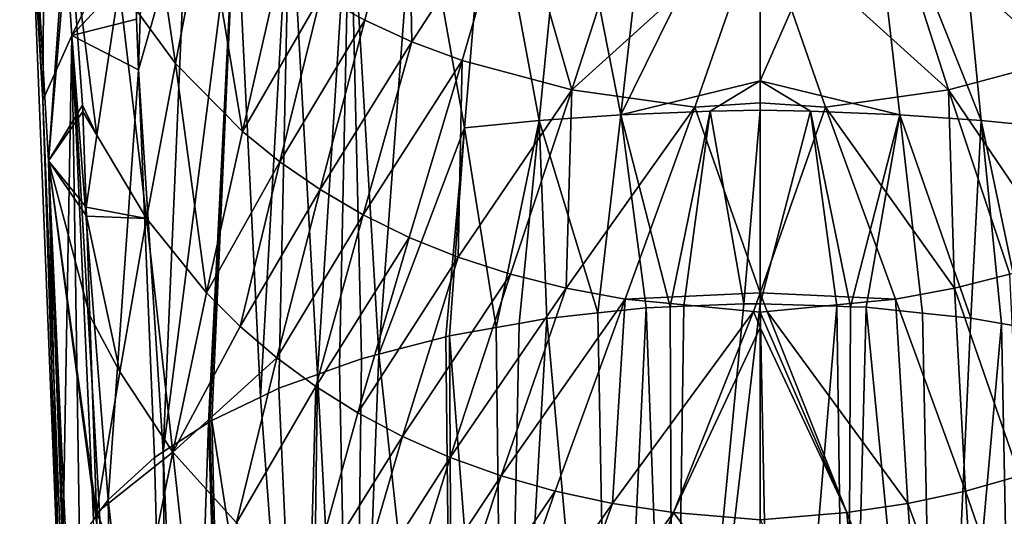
# Model space of a CAD drawing. Extents: x -33 to 33, y 17 to 157.
# Drawn here: x -27 to 9, y 36 to 54 of the extents above; entities that cross this region are included whole.
import ezdxf

# ---------------------------------------------------------------- set-up
doc = ezdxf.new("R2010")
doc.units = 0
doc.header["$MEASUREMENT"] = 0
doc.layers.get('0').update_dxf_attribs({"linetype": 'CONTINUOUS'})

msp = doc.modelspace()

# ---------------------------------------------------------------- linework, layer by layer
for points in [[(-25.889, 67.524, -22.366), (-25.998, 51.357, -23.733), (-26.834, 65.241, -16.846)], [(-24.948, 53.698, -28.968), (-25.998, 51.357, -23.733), (-25.889, 67.524, -22.366)], [(-25.889, 67.524, -22.366), (-22.864, 57.879, -33.076), (-24.948, 53.698, -28.968)], [(-26.599, 63.271, -11.278), (-26.834, 65.241, -16.846), (-25.998, 51.357, -23.733)], [(-25.098, 58.844, -7.121), (-26.599, 63.271, -11.278), (-25.796, 49.154, -18.374)], [(-25.796, 49.154, -18.374), (-26.599, 63.271, -11.278), (-25.368, 32.153, -29.041)], [(-26.599, 63.271, -11.278), (-25.998, 51.357, -23.733), (-25.368, 32.153, -29.041)], [(0, 52.058, -49.632), (-5.053, 50.816, -49.665), (0, 61.068, -46.05)], [(-3.901, 60.944, -45.813), (0, 61.068, -46.05), (-5.053, 50.816, -49.665)], [(0, 52.058, -49.632), (0, 61.068, -46.05), (3.901, 60.944, -45.813)], [(-23.235, 55.479, -4.5), (-21.188, 52.679, -2.325), (-22.405, 60.906, 1.193)], [(-22.405, 60.906, 1.193), (-21.188, 52.679, -2.325), (-20.108, 58.332, 3.17)], [(-7.01, 60.779, -45.291), (-8.006, 50.613, -48.957), (-9.863, 60.552, -44.464)], [(-7.01, 60.779, -45.291), (-5.053, 50.816, -49.665), (-8.006, 50.613, -48.957)], [(-3.901, 60.944, -45.813), (-5.053, 50.816, -49.665), (-7.01, 60.779, -45.291)], [(5.053, 50.816, -49.665), (0, 52.058, -49.632), (3.901, 60.944, -45.813)], [(5.053, 50.816, -49.665), (3.901, 60.944, -45.813), (8.006, 50.613, -48.957)], [(8.006, 50.613, -48.957), (3.901, 60.944, -45.813), (7.01, 60.779, -45.291)], [(8.006, 50.613, -48.957), (7.01, 60.779, -45.291), (10.714, 50.351, -47.955)], [(10.714, 50.351, -47.955), (7.01, 60.779, -45.291), (9.863, 60.552, -44.464)], [(-15.927, 55.133, 5.558), (-14.328, 54.253, 6.192), (-12.753, 60.353, 11.298)], [(-12.62, 53.47, 6.741), (-12.753, 60.353, 11.298), (-14.328, 54.253, 6.192)], [(-8.955, 59.132, 12.094), (-12.753, 60.353, 11.298), (-12.62, 53.47, 6.741)], [(-9.863, 60.552, -44.464), (-10.714, 50.351, -47.955), (-12.478, 60.267, -43.349)], [(-9.863, 60.552, -44.464), (-8.006, 50.613, -48.957), (-10.714, 50.351, -47.955)], [(-12.478, 60.267, -43.349), (-13.822, 42.14, -49.329), (-14.868, 59.928, -41.965)], [(-12.478, 60.267, -43.349), (-10.714, 50.351, -47.955), (-13.822, 42.14, -49.329)], [(-14.868, 59.928, -41.965), (-16.045, 41.406, -47.837), (-17.043, 59.537, -40.322)], [(-15.246, 41.692, -48.418), (-16.045, 41.406, -47.837), (-14.868, 59.928, -41.965)], [(-14.868, 59.928, -41.965), (-14.451, 41.976, -48.997), (-15.246, 41.692, -48.418)], [(-14.868, 59.928, -41.965), (-13.822, 42.14, -49.329), (-14.451, 41.976, -48.997)], [(-17.043, 59.537, -40.322), (-18.11, 40.585, -46.17), (-19.011, 59.095, -38.43)], [(-17.043, 59.537, -40.322), (-17.446, 40.904, -46.818), (-18.11, 40.585, -46.17)], [(-16.045, 41.406, -47.837), (-17.446, 40.904, -46.818), (-17.043, 59.537, -40.322)], [(-19.011, 59.095, -38.43), (-19.995, 39.658, -44.286), (-21.634, 38.599, -42.135)], [(-21.634, 38.599, -42.135), (-20.776, 58.604, -36.295), (-19.011, 59.095, -38.43)], [(-19.948, 39.688, -44.348), (-19.995, 39.658, -44.286), (-19.011, 59.095, -38.43)], [(-19.011, 59.095, -38.43), (-19.869, 39.739, -44.451), (-19.948, 39.688, -44.348)], [(-19.011, 59.095, -38.43), (-18.11, 40.585, -46.17), (-19.869, 39.739, -44.451)], [(-12.62, 53.47, 6.741), (-10.802, 52.787, 7.202), (-8.955, 59.132, 12.094)], [(-10.802, 52.787, 7.202), (-6.822, 51.731, 7.855), (-8.955, 59.132, 12.094)], [(-8.955, 59.132, 12.094), (-6.822, 51.731, 7.855), (-4.705, 58.32, 12.533)], [(4.705, 58.32, 12.533), (10.802, 52.787, 7.202), (8.955, 59.132, 12.094)], [(-25.796, 49.154, -18.374), (-25.039, 58.004, -7.553), (-25.098, 58.844, -7.121)], [(-21.634, 38.599, -42.135), (-22.525, 52.454, -35.481), (-20.776, 58.604, -36.295)], [(-22.525, 52.454, -35.481), (-22.342, 58.065, -33.921), (-20.776, 58.604, -36.295)], [(-18.766, 50.216, -0.446), (-20.108, 58.332, 3.17), (-21.188, 52.679, -2.325)], [(-17.422, 56.108, 4.842), (-20.108, 58.332, 3.17), (-18.766, 50.216, -0.446)], [(-6.822, 51.731, 7.855), (0, 57.902, 12.593), (-4.705, 58.32, 12.533)], [(4.705, 58.32, 12.533), (0, 57.902, 12.593), (6.822, 51.731, 7.855)], [(6.822, 51.731, 7.855), (10.802, 52.787, 7.202), (4.705, 58.32, 12.533)], [(-25.796, 49.154, -18.374), (-24.56, 51.165, -11.073), (-25.039, 58.004, -7.553)], [(-23.235, 55.479, -4.5), (-25.039, 58.004, -7.553), (-24.033, 50.079, -10.217)], [(-24.033, 50.079, -10.217), (-25.039, 58.004, -7.553), (-24.56, 51.165, -11.073)], [(-24.948, 53.698, -28.968), (-22.864, 57.879, -33.076), (-22.73, 56.064, -33.881)], [(-22.342, 58.065, -33.921), (-22.525, 52.454, -35.481), (-22.599, 54.289, -34.668)], [(-2.366, 51.104, 8.133), (0, 57.902, 12.593), (-6.822, 51.731, 7.855)], [(-6.822, 51.731, 7.855), (0, 57.902, 12.593), (0, 57.902, 12.593)], [(-2.366, 51.104, 8.133), (0, 51.259, 8.311), (0, 57.902, 12.593)], [(0, 51.259, 8.311), (2.366, 51.104, 8.133), (0, 57.902, 12.593)], [(0, 57.902, 12.593), (2.366, 51.104, 8.133), (0, 57.902, 12.593)], [(6.822, 51.731, 7.855), (0, 57.902, 12.593), (2.366, 51.104, 8.133)], [(-24.948, 53.698, -28.968), (-22.73, 56.064, -33.881), (-22.599, 54.289, -34.668)], [(-18.766, 50.216, -0.446), (-15.927, 55.133, 5.558), (-17.422, 56.108, 4.842)], [(-24.033, 50.079, -10.217), (-22.234, 47.056, -7.848), (-23.235, 55.479, -4.5)], [(-23.235, 55.479, -4.5), (-22.234, 47.056, -7.848), (-21.188, 52.679, -2.325)], [(-18.766, 50.216, -0.446), (-17.409, 49.117, 0.379), (-15.927, 55.133, 5.558)], [(-17.409, 49.117, 0.379), (-14.328, 54.253, 6.192), (-15.927, 55.133, 5.558)], [(-22.599, 54.289, -34.668), (-22.525, 52.454, -35.481), (-24.948, 53.698, -28.968)], [(-15.951, 48.109, 1.124), (-14.328, 54.253, 6.192), (-17.409, 49.117, 0.379)], [(-12.62, 53.47, 6.741), (-14.328, 54.253, 6.192), (-15.951, 48.109, 1.124)], [(-24.948, 53.698, -28.968), (-25.293, 33.777, -32.339), (-25.998, 51.357, -23.733)], [(-24.664, 35.433, -35.705), (-25.293, 33.777, -32.339), (-24.948, 53.698, -28.968)], [(-24.948, 53.698, -28.968), (-24.157, 36.136, -37.132), (-24.664, 35.433, -35.705)], [(-22.525, 52.454, -35.481), (-23.633, 36.862, -38.607), (-24.948, 53.698, -28.968)], [(-24.948, 53.698, -28.968), (-23.633, 36.862, -38.607), (-23.938, 36.439, -37.748)], [(-24.948, 53.698, -28.968), (-23.938, 36.439, -37.748), (-24.157, 36.136, -37.132)], [(-15.951, 48.109, 1.124), (-14.389, 47.195, 1.788), (-12.62, 53.47, 6.741)], [(-12.62, 53.47, 6.741), (-14.389, 47.195, 1.788), (-10.802, 52.787, 7.202)], [(-22.525, 52.454, -35.481), (-21.954, 38.392, -41.715), (-23.633, 36.862, -38.607)], [(-21.954, 38.392, -41.715), (-22.525, 52.454, -35.481), (-21.634, 38.599, -42.135)], [(-20.067, 44.363, -5.767), (-21.188, 52.679, -2.325), (-22.234, 47.056, -7.848)], [(-18.766, 50.216, -0.446), (-21.188, 52.679, -2.325), (-20.067, 44.363, -5.767)], [(-14.389, 47.195, 1.788), (-12.72, 46.377, 2.367), (-10.802, 52.787, 7.202)], [(-12.72, 46.377, 2.367), (-10.941, 45.66, 2.858), (-10.802, 52.787, 7.202)], [(-10.802, 52.787, 7.202), (-10.941, 45.66, 2.858), (-6.822, 51.731, 7.855)], [(6.822, 51.731, 7.855), (10.941, 45.66, 2.858), (10.802, 52.787, 7.202)], [(-9.047, 45.045, 3.26), (-6.822, 51.731, 7.855), (-10.941, 45.66, 2.858)], [(-7.035, 44.537, 3.569), (-6.822, 51.731, 7.855), (-9.047, 45.045, 3.26)], [(-7.035, 44.537, 3.569), (-2.366, 51.104, 8.133), (-6.822, 51.731, 7.855)], [(0, 52.058, -49.632), (-1.818, 50.95, -50.035), (-5.053, 50.816, -49.665)], [(0, 50.991, -50.082), (-1.818, 50.95, -50.035), (0, 52.058, -49.632)], [(1.818, 50.95, -50.035), (0, 50.991, -50.082), (0, 52.058, -49.632)], [(1.818, 50.95, -50.035), (0, 52.058, -49.632), (5.053, 50.816, -49.665)], [(6.822, 51.731, 7.855), (2.366, 51.104, 8.133), (7.035, 44.537, 3.569)], [(6.822, 51.731, 7.855), (7.035, 44.537, 3.569), (9.047, 45.045, 3.26)], [(9.047, 45.045, 3.26), (10.941, 45.66, 2.858), (6.822, 51.731, 7.855)], [(-25.293, 33.777, -32.339), (-25.3, 33.76, -32.306), (-25.998, 51.357, -23.733)], [(-25.368, 32.153, -29.041), (-25.998, 51.357, -23.733), (-25.3, 33.76, -32.306)], [(-24.545, 50.944, -11.186), (-24.56, 51.165, -11.073), (-25.796, 49.154, -18.374)], [(-24.033, 50.079, -10.217), (-24.56, 51.165, -11.073), (-24.545, 50.944, -11.186)], [(-4.9, 44.139, 3.782), (-2.366, 51.104, 8.133), (-7.035, 44.537, 3.569)], [(-4.9, 44.139, 3.782), (0, 44.364, 4.316), (-2.366, 51.104, 8.133)], [(0, 44.364, 4.316), (0, 51.259, 8.311), (-2.366, 51.104, 8.133)], [(0, 51.259, 8.311), (0, 44.364, 4.316), (2.366, 51.104, 8.133)], [(2.366, 51.104, 8.133), (0, 44.364, 4.316), (4.9, 44.139, 3.782)], [(2.366, 51.104, 8.133), (4.9, 44.139, 3.782), (7.035, 44.537, 3.569)], [(-25.796, 49.154, -18.374), (-24.426, 47.473, -12.972), (-24.545, 50.944, -11.186)], [(-24.545, 50.944, -11.186), (-24.426, 47.473, -12.972), (-24.033, 50.079, -10.217)], [(-5.053, 50.816, -49.665), (-5.882, 43.634, -52.363), (-8.006, 50.613, -48.957)], [(-5.053, 50.816, -49.665), (-4.132, 43.82, -52.742), (-5.882, 43.634, -52.363)], [(-1.818, 50.95, -50.035), (-3.266, 43.856, -52.814), (-5.053, 50.816, -49.665)], [(-5.053, 50.816, -49.665), (-3.266, 43.856, -52.814), (-4.132, 43.82, -52.742)], [(-1.818, 50.95, -50.035), (-2.77, 43.876, -52.856), (-3.266, 43.856, -52.814)], [(-0.592, 43.966, -53.039), (-2.77, 43.876, -52.856), (-1.818, 50.95, -50.035)], [(0, 50.991, -50.082), (-0.592, 43.966, -53.039), (-1.818, 50.95, -50.035)], [(0, 43.97, -53.045), (-0.592, 43.966, -53.039), (0, 50.991, -50.082)], [(0, 43.97, -53.045), (0, 50.991, -50.082), (1.818, 50.95, -50.035)], [(1.818, 50.95, -50.035), (2.771, 43.877, -52.857), (0, 43.97, -53.045)], [(5.053, 50.816, -49.665), (3.268, 43.86, -52.823), (1.818, 50.95, -50.035)], [(1.818, 50.95, -50.035), (3.268, 43.86, -52.823), (2.771, 43.877, -52.857)], [(5.053, 50.816, -49.665), (3.833, 43.841, -52.784), (3.268, 43.86, -52.823)], [(5.881, 43.631, -52.357), (3.833, 43.841, -52.784), (5.053, 50.816, -49.665)], [(5.881, 43.631, -52.357), (5.053, 50.816, -49.665), (7.625, 43.452, -51.993)], [(7.625, 43.452, -51.993), (5.053, 50.816, -49.665), (8.006, 50.613, -48.957)], [(-10.714, 50.351, -47.955), (-11.398, 42.771, -50.61), (-13.822, 42.14, -49.329)], [(-11.259, 42.807, -50.683), (-11.398, 42.771, -50.61), (-10.714, 50.351, -47.955)], [(-11.259, 42.807, -50.683), (-10.714, 50.351, -47.955), (-9.568, 43.109, -51.297)], [(-9.568, 43.109, -51.297), (-10.714, 50.351, -47.955), (-8.006, 50.613, -48.957)], [(-9.568, 43.109, -51.297), (-8.006, 50.613, -48.957), (-8.741, 43.257, -51.597)], [(-8.006, 50.613, -48.957), (-7.729, 43.437, -51.964), (-8.741, 43.257, -51.597)], [(-8.006, 50.613, -48.957), (-5.882, 43.634, -52.363), (-7.729, 43.437, -51.964)], [(7.625, 43.452, -51.993), (8.006, 50.613, -48.957), (8.739, 43.255, -51.593)], [(8.739, 43.255, -51.593), (8.006, 50.613, -48.957), (9.568, 43.108, -51.296)], [(9.568, 43.108, -51.296), (8.006, 50.613, -48.957), (10.714, 50.351, -47.955)], [(-24.033, 50.079, -10.217), (-24.426, 47.473, -12.972), (-22.234, 47.056, -7.848)], [(-20.067, 44.363, -5.767), (-17.409, 49.117, 0.379), (-18.766, 50.216, -0.446)], [(-25.142, 31.333, -27.374), (-25.063, 31.05, -26.801), (-25.796, 49.154, -18.374)], [(-25.796, 49.154, -18.374), (-25.063, 31.05, -26.801), (-24.944, 30.619, -25.925)], [(-24.944, 30.619, -25.925), (-24.03, 35.864, -18.946), (-25.796, 49.154, -18.374)], [(-25.796, 49.154, -18.374), (-24.03, 35.864, -18.946), (-24.048, 36.385, -18.678)], [(-25.796, 49.154, -18.374), (-24.048, 36.385, -18.678), (-24.292, 43.527, -15.002)], [(-24.292, 43.527, -15.002), (-24.415, 47.141, -13.143), (-25.796, 49.154, -18.374)], [(-25.796, 49.154, -18.374), (-24.415, 47.141, -13.143), (-24.426, 47.473, -12.972)], [(-25.796, 49.154, -18.374), (-25.368, 32.153, -29.041), (-25.142, 31.333, -27.374)], [(-20.067, 44.363, -5.767), (-18.843, 43.145, -4.838), (-17.409, 49.117, 0.379)], [(-15.951, 48.109, 1.124), (-17.409, 49.117, 0.379), (-18.843, 43.145, -4.838)], [(-18.843, 43.145, -4.838), (-17.521, 42.013, -3.985), (-15.951, 48.109, 1.124)], [(-15.951, 48.109, 1.124), (-17.521, 42.013, -3.985), (-14.389, 47.195, 1.788)], [(-24.415, 47.141, -13.143), (-22.234, 47.056, -7.848), (-24.426, 47.473, -12.972)], [(-24.292, 43.527, -15.002), (-23.211, 41.495, -13.424), (-24.415, 47.141, -13.143)], [(-24.415, 47.141, -13.143), (-23.211, 41.495, -13.424), (-22.234, 47.056, -7.848)], [(-17.521, 42.013, -3.985), (-16.102, 40.971, -3.21), (-14.389, 47.195, 1.788)], [(-14.389, 47.195, 1.788), (-16.102, 40.971, -3.21), (-12.72, 46.377, 2.367)], [(-21.287, 38.584, -11.152), (-22.234, 47.056, -7.848), (-23.211, 41.495, -13.424)], [(-20.067, 44.363, -5.767), (-22.234, 47.056, -7.848), (-21.287, 38.584, -11.152)], [(-16.102, 40.971, -3.21), (-14.583, 40.018, -2.513), (-12.72, 46.377, 2.367)], [(-12.72, 46.377, 2.367), (-14.583, 40.018, -2.513), (-10.941, 45.66, 2.858)], [(-12.96, 39.159, -1.898), (-10.941, 45.66, 2.858), (-14.583, 40.018, -2.513)], [(-9.047, 45.045, 3.26), (-10.941, 45.66, 2.858), (-12.96, 39.159, -1.898)], [(-12.96, 39.159, -1.898), (-11.231, 38.395, -1.366), (-9.047, 45.045, 3.26)], [(-9.047, 45.045, 3.26), (-11.231, 38.395, -1.366), (-7.035, 44.537, 3.569)], [(9.047, 45.045, 3.26), (7.035, 44.537, 3.569), (9.39, 37.732, -0.922)], [(-21.287, 38.584, -11.152), (-18.843, 43.145, -4.838), (-20.067, 44.363, -5.767)], [(-7.035, 44.537, 3.569), (-11.231, 38.395, -1.366), (-9.39, 37.732, -0.922)], [(-7.035, 44.537, 3.569), (-9.39, 37.732, -0.922), (-4.9, 44.139, 3.782)], [(-0.251, 43.686, 3.907), (0, 44.364, 4.316), (-4.9, 44.139, 3.782)], [(0, 44.364, 4.316), (0, 44.364, 4.316), (-4.9, 44.139, 3.782)], [(-0.251, 43.686, 3.907), (0, 43.669, 3.913), (0, 44.364, 4.316)], [(0.251, 43.686, 3.907), (0, 44.364, 4.316), (0, 44.364, 4.316)], [(0, 44.364, 4.316), (0, 43.669, 3.913), (0.251, 43.686, 3.907)], [(0, 44.364, 4.316), (0.251, 43.686, 3.907), (4.9, 44.139, 3.782)], [(7.035, 44.537, 3.569), (4.9, 44.139, 3.782), (7.433, 37.175, -0.57)], [(7.035, 44.537, 3.569), (7.433, 37.175, -0.57), (9.39, 37.732, -0.922)], [(-7.433, 37.175, -0.57), (-4.9, 44.139, 3.782), (-9.39, 37.732, -0.922)], [(-5.352, 36.729, -0.315), (-4.9, 44.139, 3.782), (-7.433, 37.175, -0.57)], [(-5.352, 36.729, -0.315), (-0.251, 43.686, 3.907), (-4.9, 44.139, 3.782)], [(-3.157, 17.214, -63.997), (-0.592, 43.966, -53.039), (0, 43.97, -53.045)], [(-3.157, 17.214, -63.997), (0, 43.97, -53.045), (0.524, 17.216, -64.395)], [(-2.77, 43.876, -52.856), (-0.592, 43.966, -53.039), (-3.157, 17.214, -63.997)], [(0.524, 17.216, -64.395), (0, 43.97, -53.045), (2.771, 43.877, -52.857)], [(4.9, 44.139, 3.782), (0.251, 43.686, 3.907), (5.352, 36.729, -0.315)], [(4.9, 44.139, 3.782), (5.352, 36.729, -0.315), (7.433, 37.175, -0.57)], [(-24.048, 36.385, -18.678), (-23.211, 41.495, -13.424), (-24.292, 43.527, -15.002)], [(-7.729, 43.437, -51.964), (-5.882, 43.634, -52.363), (-5.396, 17.213, -63.754)], [(-5.396, 17.213, -63.754), (-5.882, 43.634, -52.363), (-4.132, 43.82, -52.742)], [(-5.396, 17.213, -63.754), (-4.132, 43.82, -52.742), (-3.157, 17.214, -63.997)], [(-3.14, 36.401, -0.164), (-0.251, 43.686, 3.907), (-5.352, 36.729, -0.315)], [(-3.157, 17.214, -63.997), (-4.132, 43.82, -52.742), (-3.266, 43.856, -52.814)], [(-3.157, 17.214, -63.997), (-3.266, 43.856, -52.814), (-2.77, 43.876, -52.856)], [(-3.14, 36.401, -0.164), (0, 43.108, 3.588), (-0.251, 43.686, 3.907)], [(0, 43.108, 3.588), (0, 43.669, 3.913), (-0.251, 43.686, 3.907)], [(0.251, 43.686, 3.907), (0, 43.669, 3.913), (3.14, 36.401, -0.164)], [(0, 43.108, 3.588), (3.14, 36.401, -0.164), (0, 43.669, 3.913)], [(0.251, 43.686, 3.907), (3.14, 36.401, -0.164), (5.352, 36.729, -0.315)], [(0.524, 17.216, -64.395), (2.771, 43.877, -52.857), (3.148, 17.214, -63.988)], [(3.148, 17.214, -63.988), (2.771, 43.877, -52.857), (3.268, 43.86, -52.823)], [(3.148, 17.214, -63.988), (3.268, 43.86, -52.823), (3.833, 43.841, -52.784)], [(3.833, 43.841, -52.784), (6.426, 17.212, -63.478), (3.148, 17.214, -63.988)], [(5.881, 43.631, -52.357), (6.426, 17.212, -63.478), (3.833, 43.841, -52.784)], [(5.881, 43.631, -52.357), (7.625, 43.452, -51.993), (6.426, 17.212, -63.478)], [(-9.262, 17.206, -62.255), (-9.568, 43.109, -51.297), (-8.741, 43.257, -51.597)], [(-8.741, 43.257, -51.597), (-7.729, 43.437, -51.964), (-9.262, 17.206, -62.255)], [(-9.262, 17.206, -62.255), (-7.729, 43.437, -51.964), (-5.396, 17.213, -63.754)], [(6.426, 17.212, -63.478), (7.625, 43.452, -51.993), (8.739, 43.255, -51.593)], [(6.426, 17.212, -63.478), (8.739, 43.255, -51.593), (9.246, 17.206, -62.232)], [(9.246, 17.206, -62.232), (8.739, 43.255, -51.593), (9.568, 43.108, -51.296)], [(-21.287, 38.584, -11.152), (-17.521, 42.013, -3.985), (-18.843, 43.145, -4.838)], [(-9.262, 17.206, -62.255), (-11.259, 42.807, -50.683), (-9.568, 43.109, -51.297)], [(0, 36.128, -0.077), (0, 43.108, 3.588), (-3.14, 36.401, -0.164)], [(0, 36.128, -0.077), (3.14, 36.401, -0.164), (0, 43.108, 3.588)], [(-13.822, 42.14, -49.329), (-11.398, 42.771, -50.61), (-11.12, 17.203, -61.534)], [(-11.12, 17.203, -61.534), (-11.398, 42.771, -50.61), (-11.259, 42.807, -50.683)], [(-11.12, 17.203, -61.534), (-11.259, 42.807, -50.683), (-9.262, 17.206, -62.255)], [(-14.451, 41.976, -48.997), (-13.822, 42.14, -49.329), (-14.767, 17.19, -58.864)], [(-14.767, 17.19, -58.864), (-13.822, 42.14, -49.329), (-11.12, 17.203, -61.534)], [(-18.98, 36.019, -9.183), (-17.521, 42.013, -3.985), (-21.287, 38.584, -11.152)], [(-18.98, 36.019, -9.183), (-16.102, 40.971, -3.21), (-17.521, 42.013, -3.985)], [(-14.767, 17.19, -58.864), (-15.246, 41.692, -48.418), (-14.451, 41.976, -48.997)], [(-21.287, 38.584, -11.152), (-23.211, 41.495, -13.424), (-24.048, 36.385, -18.678)], [(-16.369, 17.185, -57.691), (-17.446, 40.904, -46.818), (-16.045, 41.406, -47.837)], [(-16.369, 17.185, -57.691), (-16.045, 41.406, -47.837), (-14.767, 17.19, -58.864)], [(-14.767, 17.19, -58.864), (-16.045, 41.406, -47.837), (-15.246, 41.692, -48.418)], [(-16.296, 33.793, -7.51), (-16.102, 40.971, -3.21), (-18.98, 36.019, -9.183)], [(-18.11, 40.585, -46.17), (-17.446, 40.904, -46.818), (-16.369, 17.185, -57.691)], [(-16.296, 33.793, -7.51), (-14.583, 40.018, -2.513), (-16.102, 40.971, -3.21)], [(-18.11, 40.585, -46.17), (-16.369, 17.185, -57.691), (-19.869, 39.739, -44.451)], [(-12.96, 39.159, -1.898), (-14.583, 40.018, -2.513), (-16.296, 33.793, -7.51)], [(-19.995, 39.658, -44.286), (-20.745, 17.16, -52.245), (-21.634, 38.599, -42.135)], [(-19.995, 39.658, -44.286), (-19.305, 17.168, -54.038), (-20.745, 17.16, -52.245)], [(-19.948, 39.688, -44.348), (-19.305, 17.168, -54.038), (-19.995, 39.658, -44.286)], [(-19.869, 39.739, -44.451), (-19.305, 17.168, -54.038), (-19.948, 39.688, -44.348)], [(-19.869, 39.739, -44.451), (-16.369, 17.185, -57.691), (-19.305, 17.168, -54.038)], [(-14.814, 32.807, -6.784), (-12.96, 39.159, -1.898), (-16.296, 33.793, -7.51)], [(-14.814, 32.807, -6.784), (-11.231, 38.395, -1.366), (-12.96, 39.159, -1.898)], [(-22.427, 32.877, -16.601), (-21.287, 38.584, -11.152), (-24.048, 36.385, -18.678)], [(-20.356, 30.098, -14.445), (-21.287, 38.584, -11.152), (-22.427, 32.877, -16.601)], [(-21.634, 38.599, -42.135), (-21.39, 17.154, -51.13), (-21.954, 38.392, -41.715)], [(-21.634, 38.599, -42.135), (-20.745, 17.16, -52.245), (-21.39, 17.154, -51.13)], [(-20.356, 30.098, -14.445), (-18.98, 36.019, -9.183), (-21.287, 38.584, -11.152)], [(-21.954, 38.392, -41.715), (-21.39, 17.154, -51.13), (-23.633, 36.862, -38.607)], [(-13.238, 31.905, -6.132), (-11.231, 38.395, -1.366), (-14.814, 32.807, -6.784)], [(-9.39, 37.732, -0.922), (-11.231, 38.395, -1.366), (-13.238, 31.905, -6.132)], [(-11.565, 31.091, -5.556), (-9.39, 37.732, -0.922), (-13.238, 31.905, -6.132)], [(-7.433, 37.175, -0.57), (-9.39, 37.732, -0.922), (-11.565, 31.091, -5.556)], [(9.39, 37.732, -0.922), (7.433, 37.175, -0.57), (9.79, 30.369, -5.06)], [(-9.79, 30.369, -5.06), (-7.433, 37.175, -0.57), (-11.565, 31.091, -5.556)], [(-9.79, 30.369, -5.06), (-5.352, 36.729, -0.315), (-7.433, 37.175, -0.57)], [(7.433, 37.175, -0.57), (5.352, 36.729, -0.315), (7.907, 29.745, -4.65)], [(7.433, 37.175, -0.57), (7.907, 29.745, -4.65), (9.79, 30.369, -5.06)], [(-23.269, 17.132, -46.272), (-23.938, 36.439, -37.748), (-23.633, 36.862, -38.607)], [(-23.633, 36.862, -38.607), (-21.39, 17.154, -51.13), (-23.269, 17.132, -46.272)], [(-23.269, 17.132, -46.272), (-24.157, 36.136, -37.132), (-23.938, 36.439, -37.748)], [(-7.907, 29.745, -4.65), (-5.352, 36.729, -0.315), (-9.79, 30.369, -5.06)], [(-7.907, 29.745, -4.65), (-3.14, 36.401, -0.164), (-5.352, 36.729, -0.315)], [(-5.905, 29.228, -4.333), (-3.14, 36.401, -0.164), (-7.907, 29.745, -4.65)], [(-5.905, 29.228, -4.333), (0, 32.144, -2.169), (-3.14, 36.401, -0.164)], [(0, 32.144, -2.169), (0, 36.128, -0.077), (-3.14, 36.401, -0.164)], [(0, 36.128, -0.077), (3.771, 28.83, -4.12), (3.14, 36.401, -0.164)], [(5.352, 36.729, -0.315), (3.14, 36.401, -0.164), (5.905, 29.228, -4.333)], [(3.771, 28.83, -4.12), (5.905, 29.228, -4.333), (3.14, 36.401, -0.164)], [(5.352, 36.729, -0.315), (5.905, 29.228, -4.333), (7.907, 29.745, -4.65)], [(-22.427, 32.877, -16.601), (-24.048, 36.385, -18.678), (-24.03, 35.864, -18.946)]]:
    msp.add_3dface(points)

doc.saveas('drawing.dxf')
